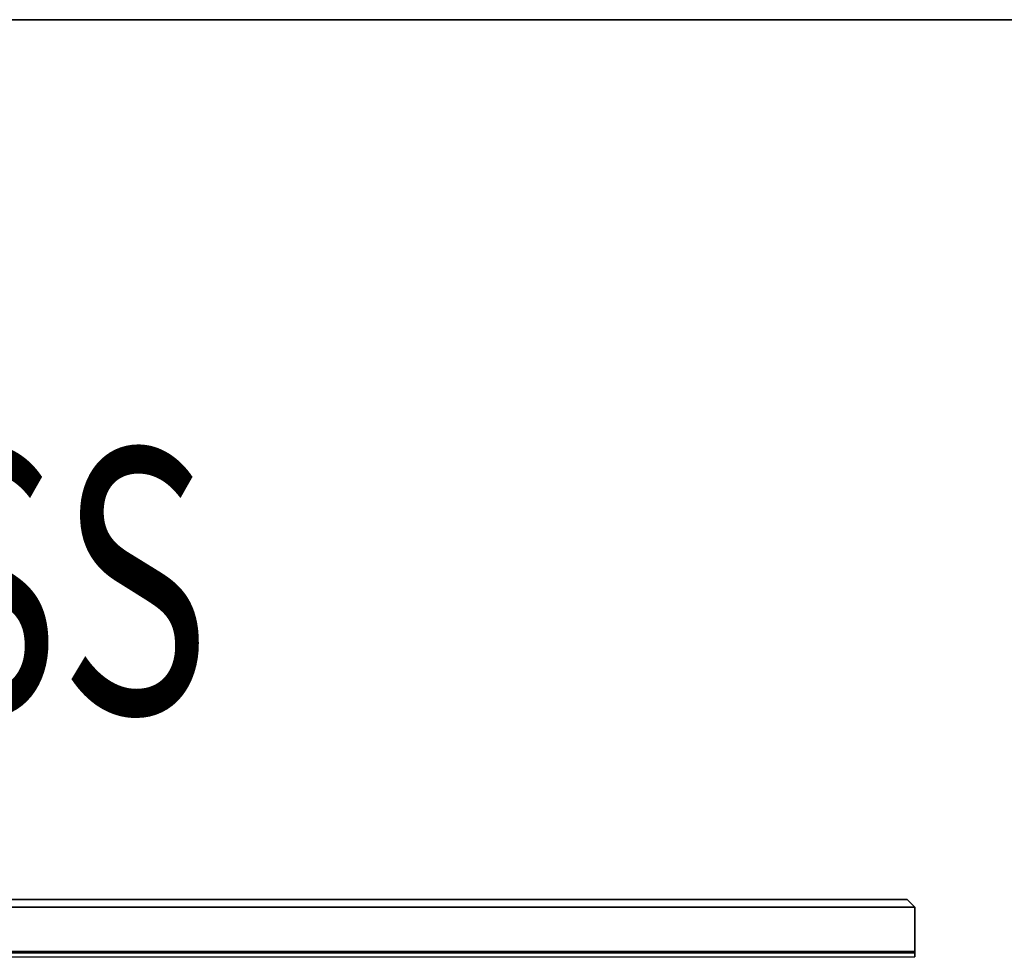
# Model space of a CAD drawing. Units: inches. Extents: x 0 to 59.9, y -56.8 to 0.
# Drawn here: x 29.3 to 44.2, y -14.1 to 0 of the extents above; entities that cross this region are included whole.
import ezdxf
from ezdxf.enums import TextEntityAlignment as Align

# ---------------------------------------------------------------- set-up
doc = ezdxf.new("R2010")
doc.units = ezdxf.units.IN
doc.header["$MEASUREMENT"] = 0
for name, color, linetype in [('TABLE-CABLETROUGH', 6, 'Continuous'), ('TABLE-SS', 7, 'Continuous'), ('TABLE-TOP', 6, 'Continuous'), ('TABLE-TOPEDGE', 6, 'Continuous')]:
    doc.layers.add(name, color=color, linetype=linetype)
doc.styles.get("Standard").update_dxf_attribs({"font": 'arial.ttf'})

msp = doc.modelspace()

# ---------------------------------------------------------------- linework, layer by layer
at = {"layer": 'TABLE-CABLETROUGH'}
for points in [[(42.77, -13.316, 34.776), (42.888, -13.434, 34.776), (16.987, -13.434, 34.776), (17.105, -13.316, 34.776)], [(16.987, -13.434, 34.835), (42.888, -13.434, 34.835), (42.77, -13.316, 34.835), (17.105, -13.316, 34.835)], [(17.105, -13.316, 34.835), (42.77, -13.316, 34.835), (42.77, -13.316, 34.776), (17.105, -13.316, 34.776)], [(42.888, -13.434, 34.835), (42.888, -13.434, 34.776), (42.77, -13.316, 34.776), (42.77, -13.316, 34.835)], [(42.888, -14.103, 34.776), (16.987, -14.103, 34.776), (16.987, -13.434, 34.776), (42.888, -13.434, 34.776)], [(16.987, -13.434, 34.835), (16.987, -14.103, 34.835), (42.888, -14.103, 34.835), (42.888, -13.434, 34.835)], [(42.888, -13.434, 34.835), (42.888, -14.103, 34.835), (42.888, -14.103, 34.776), (42.888, -13.434, 34.776)], [(42.888, -14.103, 34.776), (42.888, -14.131, 34.757), (16.987, -14.131, 34.757), (16.987, -14.103, 34.776)], [(16.987, -14.186, 34.778), (42.888, -14.186, 34.778), (42.888, -14.103, 34.835), (16.987, -14.103, 34.835)], [(42.888, -14.186, 34.778), (42.888, -14.131, 34.757), (42.888, -14.103, 34.776), (42.888, -14.103, 34.835)]]:
    msp.add_3dface(points, dxfattribs=at)
at = {"layer": 'TABLE-TOP'}
for points in [[(59.875, -42, 34.835), (0, -42, 34.835), (0, 0, 34.835), (59.875, 0, 34.835)], [(0, 0, 36), (0, -42, 36), (59.875, -42, 36), (59.875, 0, 36)]]:
    msp.add_3dface(points, dxfattribs=at)
at = {"layer": 'TABLE-TOPEDGE'}
msp.add_3dface([(0, 0, 36), (59.875, 0, 36), (59.875, 0, 34.835), (0, 0, 34.835)], dxfattribs=at)

# ---------------------------------------------------------------- texts
at = {"layer": 'TABLE-SS', "width": 0.7, "flags": 8}
msp.add_attdef('SS', text='36/42/60', height=4, dxfattribs=at).set_placement((29.938, -10.5), align=Align.CENTER)

doc.saveas('drawing.dxf')
